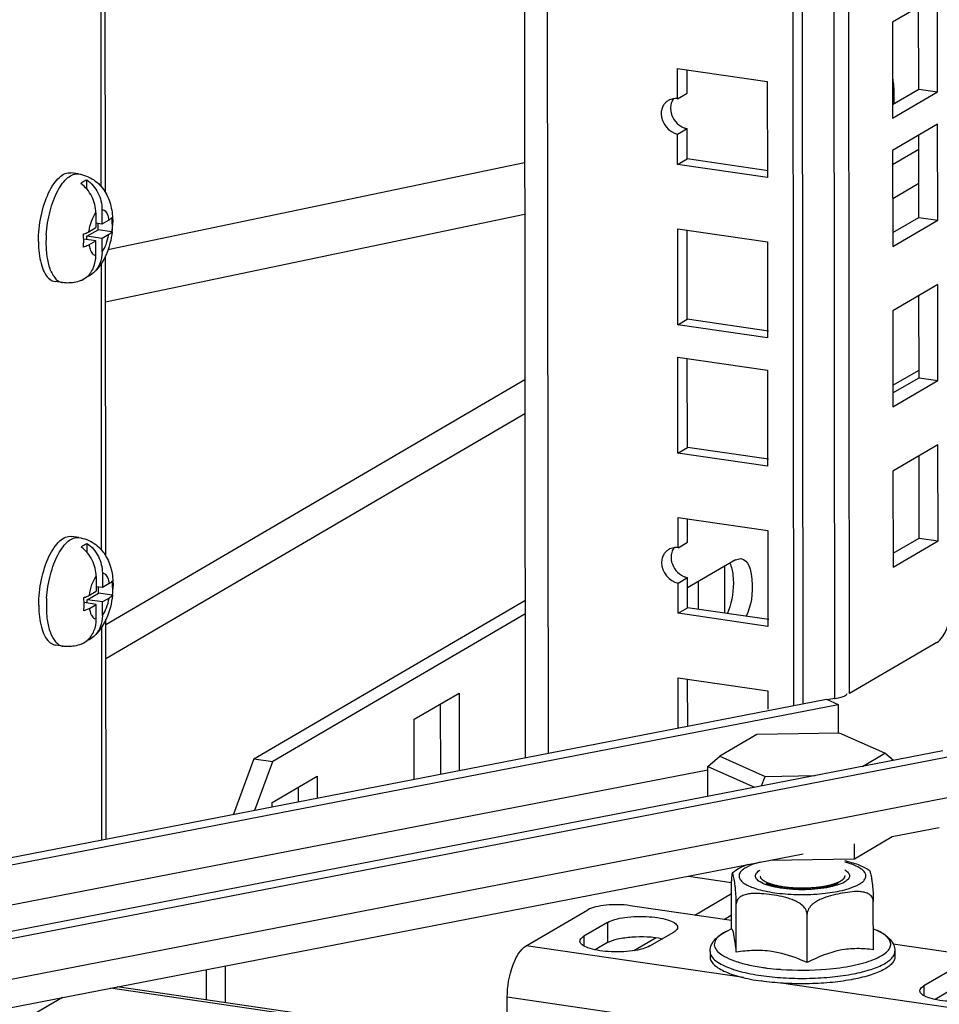
# Model space of a CAD drawing. Units: millimetres. Extents: x 0 to 594, y 0 to 841.
# Drawn here: x 98 to 107, y 154 to 164 of the extents above; entities that cross this region are included whole.
import ezdxf

# ---------------------------------------------------------------- set-up
doc = ezdxf.new("R2010")
doc.units = ezdxf.units.MM
doc.header["$LTSCALE"] = 54.820741
doc.layers.get('0').update_dxf_attribs({"linetype": 'CONTINUOUS'})
for name, color, linetype in [('02___PRT_ALL_AXES', 7, 'CONTINUOUS'), ('ARRONDIS', 7, 'CONTINUOUS'), ('ROUNDS', 7, 'CONTINUOUS')]:
    doc.layers.add(name, color=color, linetype=linetype)

msp = doc.modelspace()

# ---------------------------------------------------------------- linework, layer by layer
at = {"color": 3, "linetype": 'CONTINUOUS'}
for p, q in [((102.76567, 256.45864), (102.86926, 156.75205)), ((105.41275, 157.24557), (105.31005, 256.08717)), ((106.59471, 163.08188), (106.5939, 163.85971)), ((104.31205, 162.99035), (104.31175, 163.2772)), ((104.31175, 163.2772), (105.16086, 163.15323)), ((105.16086, 163.15323), (105.1618, 162.24488)), ((106.34727, 162.93723), (106.59471, 163.08188)), ((104.3127, 162.36885), (104.3124, 162.65569)), ((106.59597, 161.86756), (106.59516, 162.64539)), ((105.1618, 162.24488), (104.3127, 162.36885)), ((106.34853, 161.72291), (106.59597, 161.86756)), ((104.31428, 160.85095), (104.31333, 161.7593)), ((104.31333, 161.7593), (105.16243, 161.63533)), ((105.16243, 161.63533), (105.16338, 160.72698)), ((106.59755, 160.34965), (106.59674, 161.12749)), ((105.16338, 160.72698), (104.31428, 160.85095)), ((104.31554, 159.63663), (104.31459, 160.54498)), ((104.31459, 160.54498), (105.16369, 160.42101)), ((105.16369, 160.42101), (105.16464, 159.51266)), ((106.35011, 160.20501), (106.59755, 160.34965)), ((105.16464, 159.51266), (104.31554, 159.63663)), ((106.59913, 158.83175), (106.59832, 159.60959)), ((104.31647, 158.74023), (104.31617, 159.02708)), ((104.31617, 159.02708), (105.16527, 158.90311)), ((105.16527, 158.90311), (105.16621, 157.99476)), ((106.35169, 158.68711), (106.59913, 158.83175)), ((104.31711, 158.11873), (104.31682, 158.40557)), ((104.51024, 158.15606), (104.50997, 158.42036)), ((105.16621, 157.99476), (104.31711, 158.11873)), ((104.31824, 157.0332), (104.31775, 157.50917)), ((104.31775, 157.50917), (105.16685, 157.38521)), ((101.81878, 157.11519), (102.24484, 157.36426)), ((102.24484, 157.36426), (102.2456, 156.63105)), ((105.16685, 157.38521), (105.16703, 157.20989)), ((87.38161, 153.67684), (105.83232, 157.25682)), ((105.83232, 157.25682), (105.83261, 156.98453)), ((101.81937, 156.54834), (101.81878, 157.11519)), ((106.82312, 156.81767), (88.37241, 153.23769)), ((100.47332, 156.32867), (100.89938, 156.57774)), ((100.89938, 156.57774), (100.8996, 156.36988)), ((100.47336, 156.28718), (100.47332, 156.32867)), ((104.4155, 155.63068), (104.82121, 155.57145)), ((104.7517, 155.22157), (104.82378, 155.26371))]:
    msp.add_line(p, q, dxfattribs=at)
at = {"color": 9, "linetype": 'CONTINUOUS'}
for p, q in [((103.08972, 156.79483), (102.9862, 256.42645)), ((105.80198, 157.31342), (105.69941, 256.03033)), ((105.93958, 157.35887), (105.83708, 256.01023)), ((98.8104, 203.87172), (98.85374, 162.16139)), ((106.59531, 162.50884), (106.34787, 162.36419)), ((106.59564, 162.18709), (106.3482, 162.04244)), ((98.8545, 161.42788), (98.85731, 158.71923)), ((102.86555, 160.32851), (98.90059, 158.0107)), ((102.86588, 160.00676), (98.90092, 157.68895)), ((98.85808, 157.98571), (98.86017, 155.97417)), ((104.59762, 156.63471), (87.38201, 153.29438)), ((88.48289, 152.80644), (106.9336, 156.38642)), ((104.47501, 155.26197), (104.82357, 155.46573)), ((103.89913, 154.92533), (104.10961, 155.04837)), ((104.93475, 154.67061), (102.87925, 154.97071)), ((145.80009, 147.72829), (98.9442, 154.56909)), ((107.3482, 154.31825), (105.29269, 154.61835)), ((107.1692, 153.83092), (102.70025, 154.48337))]:
    msp.add_line(p, q, dxfattribs=at)
at = {"color": 7, "linetype": 'CONTINUOUS'}
for p, q in [((105.50248, 157.26298), (105.39982, 256.07407)), ((98.89634, 162.10161), (98.85286, 203.94815)), ((106.77252, 163.96413), (106.34646, 163.71506)), ((106.77347, 163.05578), (106.77252, 163.96413)), ((106.34646, 163.71506), (106.34741, 162.80671)), ((104.40175, 163.04278), (104.40152, 163.26409)), ((104.31205, 162.99035), (104.40175, 163.04278)), ((106.34741, 162.80671), (106.77347, 163.05578)), ((106.59471, 163.08188), (106.77347, 163.05578)), ((104.3124, 162.65569), (104.4021, 162.70813)), ((104.4024, 162.42128), (104.4021, 162.70813)), ((106.77379, 162.74981), (106.34773, 162.50074)), ((106.77473, 161.84146), (106.77379, 162.74981)), ((106.34773, 162.50074), (106.34867, 161.59239)), ((104.3127, 162.36885), (104.4024, 162.42128)), ((105.17117, 162.30904), (104.4024, 162.42128)), ((102.86341, 162.3836), (98.92022, 161.56117)), ((98.64176, 162.2786), (98.57026, 162.28903)), ((98.72053, 162.13507), (98.72044, 162.22269)), ((98.86372, 161.94291), (98.86386, 161.80409)), ((98.80541, 161.90883), (98.80556, 161.77001)), ((98.92897, 161.84216), (98.86386, 161.80409)), ((102.86392, 161.89337), (98.89741, 161.06608)), ((106.34867, 161.59239), (106.77473, 161.84146)), ((106.59597, 161.86756), (106.77473, 161.84146)), ((98.721, 161.6892), (98.82639, 161.75081)), ((98.74045, 161.73195), (98.80556, 161.77001)), ((98.86386, 161.80409), (98.80551, 161.81261)), ((98.82639, 161.75081), (98.82633, 161.80957)), ((98.95712, 161.73172), (98.82639, 161.75081)), ((104.40397, 160.90338), (104.4031, 161.74619)), ((98.80569, 161.64571), (98.69036, 161.66255)), ((98.72103, 161.65807), (98.721, 161.6892)), ((98.864, 161.66832), (98.721, 161.6892)), ((98.74058, 161.60765), (98.80569, 161.64571)), ((98.80583, 161.5069), (98.80569, 161.64571)), ((98.92728, 161.70531), (98.864, 161.66832)), ((98.86413, 161.54098), (98.864, 161.66832)), ((98.89991, 158.65944), (98.89696, 161.50431)), ((98.67555, 161.27334), (98.66309, 161.26887)), ((98.7214, 161.30295), (98.72139, 161.30538)), ((98.49151, 161.24951), (98.42001, 161.25994)), ((106.77536, 161.23191), (106.3493, 160.98284)), ((106.77631, 160.32356), (106.77536, 161.23191)), ((104.31428, 160.85095), (104.40397, 160.90338)), ((105.17274, 160.79114), (104.40397, 160.90338)), ((106.3493, 160.98284), (106.35025, 160.07449)), ((104.40523, 159.68906), (104.40436, 160.53187)), ((106.59755, 160.34965), (106.77631, 160.32356)), ((106.35025, 160.07449), (106.77631, 160.32356)), ((104.31554, 159.63663), (104.40523, 159.68906)), ((105.17401, 159.57682), (104.40523, 159.68906)), ((106.77694, 159.71401), (106.35088, 159.46494)), ((106.77788, 158.80566), (106.77694, 159.71401)), ((106.35088, 159.46494), (106.35182, 158.55659)), ((104.40617, 158.79266), (104.40594, 159.01397)), ((98.64533, 158.83643), (98.57383, 158.84687)), ((98.72411, 158.6929), (98.72402, 158.78053)), ((104.31647, 158.74023), (104.40617, 158.79266)), ((106.35182, 158.55659), (106.77788, 158.80566)), ((106.59913, 158.83175), (106.77788, 158.80566)), ((104.86118, 158.62567), (104.40662, 158.35995)), ((104.7574, 158.56501), (104.75787, 158.11991)), ((104.86118, 158.62567), (104.91207, 158.63723)), ((98.86729, 158.50074), (98.86744, 158.36193)), ((98.80899, 158.46666), (98.80913, 158.32784)), ((98.93255, 158.39999), (98.86744, 158.36193)), ((104.31682, 158.40557), (104.40651, 158.45801)), ((104.40681, 158.17116), (104.40651, 158.45801)), ((98.72457, 158.24703), (98.82997, 158.30864)), ((98.74402, 158.28978), (98.80913, 158.32784)), ((98.86744, 158.36193), (98.80909, 158.37045)), ((98.82997, 158.30864), (98.8299, 158.36741)), ((98.9607, 158.28956), (98.82997, 158.30864)), ((98.80926, 158.20354), (98.69394, 158.22038)), ((98.7246, 158.2159), (98.72457, 158.24703)), ((98.86758, 158.22615), (98.72457, 158.24703)), ((98.74415, 158.16548), (98.80926, 158.20354)), ((98.80941, 158.06473), (98.80926, 158.20354)), ((98.93085, 158.26314), (98.86758, 158.22615)), ((98.86771, 158.09881), (98.86758, 158.22615)), ((104.31711, 158.11873), (104.40681, 158.17116)), ((105.17558, 158.05892), (104.40681, 158.17116)), ((98.9027, 155.98242), (98.90054, 158.06214)), ((98.49509, 157.80734), (98.42359, 157.81778)), ((98.67912, 157.83117), (98.66667, 157.8267)), ((98.72497, 157.86078), (98.72497, 157.86322)), ((106.76767, 157.84294), (105.93958, 157.35887)), ((104.40798, 157.05061), (104.40751, 157.49607)), ((87.27152, 153.72564), (105.72224, 157.30562)), ((102.06622, 157.25984), (102.0669, 156.59637)), ((105.72224, 157.30562), (105.83232, 157.25682)), ((105.80198, 157.31342), (105.72366, 157.29825)), ((105.84345, 156.98454), (105.06326, 156.97041)), ((106.27314, 156.79377), (105.84345, 156.98454)), ((105.06326, 156.97041), (104.71275, 156.76551)), ((106.0611, 156.66982), (106.27314, 156.79377)), ((106.35556, 156.72695), (106.27314, 156.79377)), ((106.9332, 156.76888), (88.48249, 153.1889)), ((104.59758, 156.66781), (104.71275, 156.76551)), ((104.71275, 156.76551), (105.14244, 156.57475)), ((104.59758, 156.66781), (105.03952, 156.4716)), ((104.59787, 156.38591), (104.59758, 156.66781)), ((105.10534, 156.48437), (105.14244, 156.57475)), ((105.14244, 156.57475), (105.61523, 156.58331)), ((100.72076, 156.47332), (100.7209, 156.33521)), ((106.34492, 156.00504), (106.78962, 156.09133)), ((105.98691, 155.79576), (106.34492, 156.00504)), ((105.98691, 155.79576), (105.98677, 155.93555)), ((88.42816, 152.52867), (105.50065, 155.84123)), ((105.19213, 155.78137), (105.98691, 155.79576)), ((104.88182, 155.69669), (104.82961, 155.6601)), ((104.82392, 155.12958), (104.82345, 155.58677)), ((104.86783, 154.9102), (104.86735, 155.36739)), ((106.1656, 154.9337), (106.16513, 155.39089)), ((105.53867, 154.81226), (105.53819, 155.26945)), ((104.82392, 155.1314), (104.78685, 155.11401)), ((106.16539, 155.1328), (106.2025, 155.11548)), ((104.61988, 154.91787), (104.61993, 154.86642)), ((106.36988, 154.91969), (106.36993, 154.86824)), ((145.80007, 147.75012), (99.00841, 154.58155))]:
    msp.add_line(p, q, dxfattribs=at)
at = {"color": 2, "linetype": 'CONTINUOUS'}
for p, q in [((99.85451, 154.45802), (99.85421, 154.74566)), ((100.03327, 154.43192), (100.0329, 154.78033))]:
    msp.add_line(p, q, dxfattribs=at)
at = {"color": 3, "linetype": 'CONTINUOUS'}
for centre in [(104.2947, 162.85134), (104.29912, 158.60122)]:
    msp.add_arc(centre, 0.14045, 99.778837, 119.968608, dxfattribs=at)
at = {"color": 7, "linetype": 'CONTINUOUS'}
for centre, radius, start, end in [((104.44744, 162.90328), 0.20208, 232.508006, 239.333274), ((97.90711, 161.80472), 1.0525, 0.013736, 3.413398), ((98.17994, 161.82187), 0.78537, 353.381968, 0.012553), ((97.65428, 161.64816), 1.03622, 0.795351, 3.425938), ((97.66513, 161.6455), 1.02539, 356.661356, 0.121313), ((97.5829, 161.64653), 1.10762, 0.058851, 0.828321), ((98.57771, 161.4703), 0.21878, 292.969937, 296.408197), ((98.57701, 161.47133), 0.22001, 296.452871, 310.647523), ((98.57592, 161.47254), 0.22164, 310.658233, 311.187915), ((104.45185, 158.65316), 0.20208, 232.508006, 239.333274), ((97.91068, 158.36255), 1.0525, 0.013736, 3.413398), ((98.18351, 158.3797), 0.78537, 353.381968, 0.012553), ((97.65786, 158.20599), 1.03622, 0.795351, 3.425938), ((97.66871, 158.20333), 1.02539, 356.661356, 0.121313), ((97.58648, 158.20436), 1.10762, 0.058851, 0.828321), ((98.58129, 158.02814), 0.21878, 292.969937, 296.408197), ((98.58059, 158.02916), 0.22001, 296.452871, 310.647523), ((98.5795, 158.03037), 0.22164, 310.658233, 311.187915)]:
    msp.add_arc(centre, radius, start, end, dxfattribs=at)
at = {"color": 9, "linetype": 'CONTINUOUS'}
for centre, radius, start, end in [((99.44111, 161.62842), 1.10768, 176.832663, 180.036326), ((99.48947, 161.62619), 1.1561, 176.173306, 176.854656), ((99.44468, 158.18626), 1.10768, 176.832663, 180.036326), ((99.49305, 158.18402), 1.1561, 176.173306, 176.854656), ((105.78771, 155.75239), 0.20642, 300.305469, 301.18338)]:
    msp.add_arc(centre, radius, start, end, dxfattribs=at)
at = {"color": 3, "linetype": 'CONTINUOUS'}
for points, knots in [([(104.22454, 162.97301), (104.21543, 162.96776), (104.19827, 162.95512), (104.18454, 162.93876), (104.1788, 162.92986)], [0, 0, 0, 0, 0.4981104, 1, 1, 1, 1]), ([(104.31205, 162.99035), (104.30523, 162.99134), (104.29141, 162.99221), (104.27763, 162.99091), (104.27085, 162.98975)], [0, 0, 0, 0, 0.5003227, 1, 1, 1, 1]), ([(104.1788, 162.92986), (104.17104, 162.91783), (104.15942, 162.89032), (104.15592, 162.86085), (104.15594, 162.84584)], [0, 0, 0, 0, 0.4881608, 1, 1, 1, 1]), ([(104.18321, 158.67974), (104.17546, 158.66771), (104.16383, 158.64019), (104.16034, 158.61073), (104.16035, 158.59572)], [0, 0, 0, 0, 0.4881608, 1, 1, 1, 1]), ([(104.22896, 158.72289), (104.21985, 158.71764), (104.20269, 158.705), (104.18896, 158.68864), (104.18321, 158.67974)], [0, 0, 0, 0, 0.4981104, 1, 1, 1, 1]), ([(104.31647, 158.74023), (104.30965, 158.74122), (104.29583, 158.74209), (104.28205, 158.74079), (104.27526, 158.73963)], [0, 0, 0, 0, 0.5003227, 1, 1, 1, 1]), ([(104.80571, 158.1802), (104.80208, 158.16833), (104.79435, 158.14527), (104.7853, 158.1227), (104.78052, 158.11181)], [0, 0, 0, 0, 0.510867, 1, 1, 1, 1]), ([(102.70025, 154.48337), (102.70014, 154.58526), (102.72466, 154.73297), (102.79954, 154.89444), (102.85119, 154.9543), (102.87925, 154.97071)], [0, 0, 0, 0, 0.5726936, 0.8173391, 1, 1, 1, 1])]:
    msp.add_open_spline(points, degree=3, knots=knots, dxfattribs=at)
at = {"color": 7, "linetype": 'CONTINUOUS'}
for points, knots in [([(104.27088, 162.98587), (104.26234, 162.97355), (104.24945, 162.94494), (104.24562, 162.91402), (104.24564, 162.89827)], [0, 0, 0, 0, 0.4876074, 1, 1, 1, 1]), ([(104.34437, 162.72946), (104.35348, 162.72407), (104.37211, 162.71499), (104.39218, 162.70958), (104.4021, 162.70813)], [0, 0, 0, 0, 0.5135987, 1, 1, 1, 1]), ([(98.35847, 162.09837), (98.37245, 162.12804), (98.40162, 162.18105), (98.4541, 162.24503), (98.51034, 162.28497), (98.5522, 162.29167), (98.57026, 162.28903)], [0, 0, 0, 0, 0.3265654, 0.5994187, 0.8183425, 1, 1, 1, 1]), ([(98.64176, 162.2786), (98.69253, 162.27118), (98.79136, 162.23252), (98.89821, 162.11867), (98.95502, 161.97503), (98.96525, 161.87331), (98.9653, 161.82204)], [0, 0, 0, 0, 0.2526085, 0.5017882, 0.747553, 1, 1, 1, 1]), ([(98.66214, 162.18861), (98.66681, 162.19269), (98.68439, 162.20685), (98.70472, 162.21804), (98.72044, 162.22269)], [0, 0, 0, 0, 0.2745591, 1, 1, 1, 1]), ([(98.72044, 162.22269), (98.76443, 162.19123), (98.83702, 162.10544), (98.86366, 161.99654), (98.86372, 161.94291)], [0, 0, 0, 0, 0.5021085, 1, 1, 1, 1]), ([(98.80541, 161.90883), (98.80536, 161.96246), (98.77871, 162.07136), (98.70613, 162.15715), (98.66214, 162.18861)], [0, 0, 0, 0, 0.4978922, 1, 1, 1, 1]), ([(98.26192, 161.63816), (98.26184, 161.71917), (98.27905, 161.87692), (98.32582, 162.02908), (98.35847, 162.09837)], [0, 0, 0, 0, 0.5139878, 1, 1, 1, 1]), ([(98.92897, 161.84216), (98.93221, 161.84405), (98.94299, 161.85089), (98.95302, 161.85966), (98.95774, 161.86739)], [0, 0, 0, 0, 0.2929512, 1, 1, 1, 1]), ([(98.68865, 161.71008), (98.69367, 161.71165), (98.71144, 161.71763), (98.72879, 161.72513), (98.74045, 161.73195)], [0, 0, 0, 0, 0.2801355, 1, 1, 1, 1]), ([(98.96007, 161.73135), (98.95577, 161.69402), (98.92988, 161.5531), (98.8619, 161.4139), (98.78315, 161.34247)], [0, 0, 0, 0, 0.2611678, 1, 1, 1, 1]), ([(98.95712, 161.73172), (98.9557, 161.7293), (98.9477, 161.71849), (98.9364, 161.71064), (98.92728, 161.70531)], [0, 0, 0, 0, 0.2098382, 1, 1, 1, 1]), ([(98.26192, 161.63816), (98.26193, 161.62646), (98.26273, 161.5815), (98.26654, 161.53657), (98.2715, 161.50367)], [0, 0, 0, 0, 0.2601852, 1, 1, 1, 1]), ([(98.74058, 161.60765), (98.73701, 161.60557), (98.72044, 161.59674), (98.70275, 161.59016), (98.68878, 161.58578)], [0, 0, 0, 0, 0.2200064, 1, 1, 1, 1]), ([(98.2715, 161.50367), (98.2764, 161.47119), (98.28919, 161.41195), (98.32119, 161.33548), (98.36369, 161.28102), (98.40194, 161.26258), (98.42001, 161.25995)], [0, 0, 0, 0, 0.3266142, 0.5995052, 0.8184126, 1, 1, 1, 1]), ([(98.72188, 161.30574), (98.74902, 161.32949), (98.79309, 161.39318), (98.80587, 161.4686), (98.80583, 161.5069)], [0, 0, 0, 0, 0.4849541, 1, 1, 1, 1]), ([(98.86413, 161.54098), (98.86417, 161.50337), (98.85184, 161.42931), (98.80941, 161.3663), (98.78316, 161.34248)], [0, 0, 0, 0, 0.5148418, 1, 1, 1, 1]), ([(98.66327, 161.26844), (98.6227, 161.25312), (98.56379, 161.24267), (98.50595, 161.2474), (98.49151, 161.24951)], [0, 0, 0, 0, 0.7482398, 1, 1, 1, 1]), ([(98.7214, 161.30295), (98.7177, 161.29972), (98.7036, 161.28818), (98.68783, 161.2785), (98.67555, 161.27334)], [0, 0, 0, 0, 0.2692368, 1, 1, 1, 1]), ([(98.36205, 158.65621), (98.37602, 158.68588), (98.4052, 158.73888), (98.45768, 158.80286), (98.51392, 158.8428), (98.55578, 158.8495), (98.57383, 158.84687)], [0, 0, 0, 0, 0.3265654, 0.5994187, 0.8183425, 1, 1, 1, 1]), ([(98.64533, 158.83643), (98.6961, 158.82902), (98.79494, 158.79035), (98.90179, 158.6765), (98.95859, 158.53286), (98.96883, 158.43115), (98.96888, 158.37987)], [0, 0, 0, 0, 0.2526085, 0.5017882, 0.747553, 1, 1, 1, 1]), ([(98.66571, 158.74644), (98.67039, 158.75053), (98.68797, 158.76469), (98.7083, 158.77587), (98.72402, 158.78053)], [0, 0, 0, 0, 0.2745591, 1, 1, 1, 1]), ([(98.72402, 158.78053), (98.76801, 158.74907), (98.84059, 158.66327), (98.86724, 158.55437), (98.86729, 158.50074)], [0, 0, 0, 0, 0.5021085, 1, 1, 1, 1]), ([(98.2655, 158.19599), (98.26541, 158.277), (98.28262, 158.43475), (98.3294, 158.58691), (98.36205, 158.65621)], [0, 0, 0, 0, 0.5139878, 1, 1, 1, 1]), ([(98.80899, 158.46666), (98.80893, 158.52029), (98.78229, 158.62919), (98.70971, 158.71498), (98.66571, 158.74644)], [0, 0, 0, 0, 0.4978922, 1, 1, 1, 1]), ([(104.2753, 158.73575), (104.26676, 158.72343), (104.25386, 158.69482), (104.25004, 158.6639), (104.25005, 158.64815)], [0, 0, 0, 0, 0.4876074, 1, 1, 1, 1]), ([(104.91208, 158.63729), (104.98627, 158.62669), (105.04277, 158.36492), (105.00709, 158.19463), (104.95928, 158.08572)], [0, 0, 0, 0, 0.386536, 1, 1, 1, 1]), ([(104.34878, 158.47934), (104.35789, 158.47395), (104.37652, 158.46487), (104.39659, 158.45946), (104.40651, 158.45801)], [0, 0, 0, 0, 0.5135987, 1, 1, 1, 1]), ([(98.93255, 158.39999), (98.93579, 158.40188), (98.94656, 158.40872), (98.95659, 158.41749), (98.96132, 158.42522)], [0, 0, 0, 0, 0.2929512, 1, 1, 1, 1]), ([(98.69223, 158.26791), (98.69724, 158.26949), (98.71501, 158.27547), (98.73236, 158.28297), (98.74402, 158.28978)], [0, 0, 0, 0, 0.2801355, 1, 1, 1, 1]), ([(98.96365, 158.28919), (98.95934, 158.25185), (98.93346, 158.11093), (98.86548, 157.97173), (98.78673, 157.90031)], [0, 0, 0, 0, 0.2611678, 1, 1, 1, 1]), ([(98.9607, 158.28956), (98.95928, 158.28714), (98.95127, 158.27633), (98.93997, 158.26847), (98.93085, 158.26314)], [0, 0, 0, 0, 0.2098382, 1, 1, 1, 1]), ([(98.2655, 158.19599), (98.26551, 158.18429), (98.26631, 158.13934), (98.27012, 158.0944), (98.27508, 158.06151)], [0, 0, 0, 0, 0.2601852, 1, 1, 1, 1]), ([(106.76767, 157.84294), (106.78871, 157.85524), (106.87726, 157.95962), (106.90202, 158.10034), (106.90191, 158.20844)], [0, 0, 0, 0, 0.1839727, 1, 1, 1, 1]), ([(98.74415, 158.16548), (98.74059, 158.1634), (98.72401, 158.15457), (98.70632, 158.14799), (98.69236, 158.14361)], [0, 0, 0, 0, 0.2200064, 1, 1, 1, 1]), ([(98.86771, 158.09881), (98.86775, 158.0612), (98.85542, 157.98715), (98.81299, 157.92413), (98.78674, 157.90031)], [0, 0, 0, 0, 0.5148418, 1, 1, 1, 1]), ([(98.27508, 158.06151), (98.27998, 158.02902), (98.29277, 157.96978), (98.32477, 157.89331), (98.36727, 157.83885), (98.40551, 157.82042), (98.42359, 157.81778)], [0, 0, 0, 0, 0.3266142, 0.5995052, 0.8184126, 1, 1, 1, 1]), ([(98.72545, 157.86357), (98.75259, 157.88732), (98.79666, 157.95101), (98.80945, 158.02643), (98.80941, 158.06473)], [0, 0, 0, 0, 0.4849541, 1, 1, 1, 1]), ([(98.66684, 157.82627), (98.62628, 157.81095), (98.56736, 157.8005), (98.50953, 157.80523), (98.49509, 157.80734)], [0, 0, 0, 0, 0.7482398, 1, 1, 1, 1]), ([(98.72497, 157.86078), (98.72127, 157.85756), (98.70717, 157.84601), (98.69141, 157.83633), (98.67912, 157.83117)], [0, 0, 0, 0, 0.2692368, 1, 1, 1, 1]), ([(105.85852, 157.32552), (105.87271, 157.32912), (105.89319, 157.33357), (105.91675, 157.35043), (105.91641, 157.35876)], [0, 0, 0, 0, 0.6372177, 1, 1, 1, 1]), ([(105.80198, 157.31342), (105.8116, 157.31529), (105.83051, 157.31899), (105.84933, 157.32319), (105.85852, 157.32552)], [0, 0, 0, 0, 0.5080832, 1, 1, 1, 1]), ([(106.12914, 155.68369), (106.09643, 155.70574), (106.0195, 155.74208), (105.93826, 155.7648), (105.89462, 155.77464)], [0, 0, 0, 0, 0.4685813, 1, 1, 1, 1]), ([(104.97763, 155.74053), (104.96902, 155.73742), (104.93619, 155.72488), (104.90425, 155.70981), (104.88182, 155.69669)], [0, 0, 0, 0, 0.2605615, 1, 1, 1, 1]), ([(106.12915, 155.68368), (106.13031, 155.6829), (106.13203, 155.67939), (106.13542, 155.67014), (106.13933, 155.65385), (106.14416, 155.63092), (106.14916, 155.60321), (106.15428, 155.56926), (106.16224, 155.49806), (106.16508, 155.43737), (106.16513, 155.39089)], [0, 0, 0, 0, 0.014111, 0.0371026, 0.1015875, 0.1819057, 0.2750392, 0.386248, 0.5295392, 1, 1, 1, 1]), ([(104.82961, 155.6601), (104.82829, 155.65898), (104.82678, 155.65286), (104.82488, 155.64017), (104.82371, 155.61696), (104.82344, 155.59819), (104.82345, 155.58677)], [0, 0, 0, 0, 0.0702813, 0.234861, 0.5371773, 1, 1, 1, 1]), ([(104.86735, 155.36739), (104.8673, 155.41539), (104.86434, 155.47778), (104.85584, 155.5508), (104.8505, 155.58513), (104.84518, 155.61324), (104.84109, 155.63293), (104.8372, 155.64713), (104.83546, 155.65349), (104.83145, 155.66166), (104.82961, 155.6601)], [0, 0, 0, 0, 0.4842545, 0.6288615, 0.7411261, 0.8353369, 0.9155184, 0.9488918, 0.9756909, 1, 1, 1, 1]), ([(105.15122, 155.56612), (105.15371, 155.56404), (105.16364, 155.55856), (105.18435, 155.54923), (105.21647, 155.53885), (105.27432, 155.52462), (105.35983, 155.51211), (105.47069, 155.50579), (105.5839, 155.50863), (105.68811, 155.51997), (105.77007, 155.53786), (105.81571, 155.55385), (105.83143, 155.56304)], [0, 0, 0, 0, 0.0139938, 0.0485137, 0.0981561, 0.1592443, 0.3054951, 0.4701357, 0.6378854, 0.7936415, 0.9213929, 1, 1, 1, 1]), ([(105.53819, 155.26945), (105.53817, 155.2871), (105.52518, 155.32258), (105.48775, 155.36091), (105.44328, 155.38908), (105.39619, 155.40953), (105.34814, 155.42486), (105.28384, 155.44059), (105.20309, 155.45466), (105.12216, 155.46425), (105.05765, 155.46733), (105.00983, 155.4661), (104.96293, 155.45951), (104.91837, 155.44458), (104.87908, 155.41597), (104.86734, 155.38357), (104.86735, 155.36739)], [0, 0, 0, 0, 0.067002, 0.134772, 0.2008936, 0.2655261, 0.3291227, 0.3920315, 0.5165795, 0.6399097, 0.7010013, 0.7614996, 0.8212078, 0.8800388, 0.9385964, 1, 1, 1, 1]), ([(106.16513, 155.39089), (106.16511, 155.40679), (106.15472, 155.43823), (106.11756, 155.46623), (106.07559, 155.47966), (106.01665, 155.48627), (105.94126, 155.48115), (105.85095, 155.46639), (105.75999, 155.44597), (105.68457, 155.4215), (105.62644, 155.39226), (105.58482, 155.3624), (105.55003, 155.32258), (105.53817, 155.28718), (105.53819, 155.26945)], [0, 0, 0, 0, 0.0632699, 0.1212396, 0.1787102, 0.2370359, 0.356231, 0.477802, 0.6010332, 0.7269351, 0.791947, 0.859254, 0.9294676, 1, 1, 1, 1]), ([(104.86783, 154.9102), (104.86456, 154.94184), (104.85848, 154.99714), (104.84831, 155.06576), (104.8393, 155.10666), (104.83077, 155.12466), (104.82607, 155.12898), (104.82392, 155.12958)], [0, 0, 0, 0, 0.4213142, 0.7360073, 0.9212851, 0.9704752, 1, 1, 1, 1]), ([(105.20319, 154.91674), (105.14719, 154.92491), (105.03453, 154.93108), (104.92266, 154.91913), (104.86783, 154.9102)], [0, 0, 0, 0, 0.5046591, 1, 1, 1, 1]), ([(106.1656, 154.9337), (106.11427, 154.94072), (106.00926, 154.94874), (105.79268, 154.92785), (105.63735, 154.864), (105.53867, 154.81226)], [0, 0, 0, 0, 0.2395286, 0.4848912, 1, 1, 1, 1]), ([(104.61993, 154.86642), (104.61995, 154.85433), (104.62686, 154.82787), (104.65422, 154.79265), (104.69652, 154.75979), (104.75333, 154.72913), (104.82386, 154.701), (104.94062, 154.66578), (105.03573, 154.64767), (105.10251, 154.63793)], [0, 0, 0, 0, 0.0645871, 0.1404944, 0.2344206, 0.3489624, 0.4843466, 0.6394407, 1, 1, 1, 1]), ([(106.36993, 154.86824), (106.36994, 154.85714), (106.36428, 154.8331), (106.34124, 154.80039), (106.30525, 154.7696), (106.23494, 154.72768), (106.11669, 154.68401), (105.94635, 154.64514), (105.74748, 154.61945), (105.53268, 154.60868), (105.3155, 154.61363), (105.17199, 154.62778), (105.10251, 154.63793)], [0, 0, 0, 0, 0.0246693, 0.0530827, 0.0876082, 0.1292958, 0.2345254, 0.3660768, 0.5173407, 0.679774, 0.8438733, 1, 1, 1, 1]), ([(105.53867, 154.81226), (105.5115, 154.82461), (105.40369, 154.87071), (105.28975, 154.9041), (105.20319, 154.91674)], [0, 0, 0, 0, 0.2543381, 1, 1, 1, 1])]:
    msp.add_open_spline(points, degree=3, knots=knots, dxfattribs=at)
for points in [[(104.24564, 162.89827), (104.2457, 162.84021), (104.27835, 162.77825), (104.32444, 162.74294)], [(98.95961, 161.80497), (98.95964, 161.78054), (98.95889, 161.75609), (98.95712, 161.73172)], [(98.78316, 161.34248), (98.76506, 161.32605), (98.7439, 161.31249), (98.7214, 161.30295)], [(104.25005, 158.64815), (104.25011, 158.59009), (104.28277, 158.52813), (104.32886, 158.49282)], [(98.96319, 158.36281), (98.96321, 158.33837), (98.96247, 158.31392), (98.9607, 158.28956)], [(98.78674, 157.90031), (98.76864, 157.88389), (98.74748, 157.87032), (98.72497, 157.86078)]]:
    msp.add_open_spline(points, degree=3, dxfattribs=at)
at = {"color": 3, "linetype": 'CONTINUOUS'}
for points in [[(104.15594, 162.84584), (104.15602, 162.76376), (104.23118, 162.66755), (104.3124, 162.65569)], [(104.16035, 158.59572), (104.16044, 158.51364), (104.2356, 158.41743), (104.31682, 158.40557)], [(104.8067, 158.59448), (104.82304, 158.55904), (104.83125, 158.51982), (104.83572, 158.48104)], [(104.83572, 158.48104), (104.84728, 158.38093), (104.83518, 158.27657), (104.80571, 158.1802)]]:
    msp.add_open_spline(points, degree=3, dxfattribs=at)
at = {"color": 9, "linetype": 'CONTINUOUS'}
for points, knots in [([(98.33595, 161.70335), (98.34097, 161.77842), (98.35878, 161.88896), (98.40199, 162.02639), (98.44142, 162.11572), (98.48653, 162.18896), (98.53561, 162.24305), (98.58758, 162.27605), (98.62526, 162.281), (98.64176, 162.2786)], [0, 0, 0, 0, 0.3228554, 0.4765935, 0.6173888, 0.7407598, 0.8441798, 0.9284554, 1, 1, 1, 1]), ([(98.86372, 161.94291), (98.87145, 161.94233), (98.89342, 161.93338), (98.91737, 161.89571), (98.92581, 161.86196), (98.92897, 161.84216)], [0, 0, 0, 0, 0.1826874, 0.5278215, 1, 1, 1, 1]), ([(98.74045, 161.73195), (98.745, 161.76626), (98.75947, 161.82818), (98.78744, 161.88645), (98.80541, 161.90883)], [0, 0, 0, 0, 0.5466089, 1, 1, 1, 1]), ([(98.86413, 161.54098), (98.88092, 161.56187), (98.90766, 161.61584), (98.92223, 161.67339), (98.92728, 161.70531)], [0, 0, 0, 0, 0.4532681, 1, 1, 1, 1]), ([(98.33342, 161.62772), (98.33348, 161.57916), (98.33957, 161.48958), (98.36548, 161.38519), (98.39794, 161.31984), (98.42508, 161.28406), (98.45625, 161.25941), (98.47996, 161.25119), (98.49151, 161.24951)], [0, 0, 0, 0, 0.3332819, 0.6140913, 0.7309109, 0.831977, 0.919876, 1, 1, 1, 1]), ([(98.74058, 161.60765), (98.74278, 161.59385), (98.74787, 161.57136), (98.75966, 161.5431), (98.77259, 161.52392), (98.78802, 161.51101), (98.80008, 161.50733), (98.80583, 161.5069)], [0, 0, 0, 0, 0.3276068, 0.537076, 0.7145825, 0.8648397, 1, 1, 1, 1]), ([(98.33953, 158.26118), (98.34455, 158.33625), (98.36235, 158.44679), (98.40557, 158.58422), (98.445, 158.67355), (98.49011, 158.7468), (98.53919, 158.80088), (98.59116, 158.83388), (98.62884, 158.83884), (98.64533, 158.83643)], [0, 0, 0, 0, 0.3228554, 0.4765935, 0.6173888, 0.7407598, 0.8441798, 0.9284554, 1, 1, 1, 1]), ([(98.86729, 158.50074), (98.87503, 158.50016), (98.89699, 158.49121), (98.92095, 158.45354), (98.92939, 158.41979), (98.93255, 158.39999)], [0, 0, 0, 0, 0.1826874, 0.5278215, 1, 1, 1, 1]), ([(98.74402, 158.28978), (98.74858, 158.32409), (98.76305, 158.38602), (98.79101, 158.44428), (98.80899, 158.46666)], [0, 0, 0, 0, 0.5466089, 1, 1, 1, 1]), ([(98.86771, 158.09881), (98.88449, 158.1197), (98.91124, 158.17367), (98.92581, 158.23122), (98.93085, 158.26314)], [0, 0, 0, 0, 0.4532681, 1, 1, 1, 1]), ([(98.337, 158.18555), (98.33705, 158.13699), (98.34315, 158.04741), (98.36906, 157.94302), (98.40152, 157.87767), (98.42866, 157.8419), (98.45983, 157.81724), (98.48354, 157.80902), (98.49509, 157.80734)], [0, 0, 0, 0, 0.3332819, 0.6140913, 0.7309109, 0.831977, 0.919876, 1, 1, 1, 1]), ([(98.74415, 158.16548), (98.74636, 158.15168), (98.75145, 158.1292), (98.76324, 158.10093), (98.77617, 158.08175), (98.7916, 158.06885), (98.80366, 158.06516), (98.80941, 158.06473)], [0, 0, 0, 0, 0.3276068, 0.537076, 0.7145825, 0.8648397, 1, 1, 1, 1]), ([(104.95737, 155.71062), (104.94434, 155.703), (104.9221, 155.68768), (104.89792, 155.65919), (104.89067, 155.62671), (104.90367, 155.59526), (104.93198, 155.56776), (104.9739, 155.54238), (105.02903, 155.51936), (105.07066, 155.50683), (105.09338, 155.50089)], [0, 0, 0, 0, 0.1269185, 0.2256757, 0.3074328, 0.3924202, 0.4987835, 0.6348836, 0.8024906, 1, 1, 1, 1]), ([(105.09242, 155.7626), (105.07906, 155.75907), (105.03271, 155.74565), (104.98714, 155.72802), (104.95737, 155.71062)], [0, 0, 0, 0, 0.2861163, 1, 1, 1, 1]), ([(105.09349, 155.57516), (105.08119, 155.5826), (105.06057, 155.59706), (105.04431, 155.63192), (105.0607, 155.66675), (105.08135, 155.68124), (105.09368, 155.6887)], [0, 0, 0, 0, 0.2898807, 0.4994641, 0.7093878, 1, 1, 1, 1]), ([(105.89478, 155.68935), (105.90709, 155.68191), (105.92771, 155.66745), (105.94396, 155.63259), (105.92757, 155.59775), (105.90693, 155.58327), (105.89459, 155.5758)], [0, 0, 0, 0, 0.2898807, 0.4994641, 0.7093878, 1, 1, 1, 1]), ([(106.03091, 155.55389), (106.04394, 155.5615), (106.06617, 155.57682), (106.09036, 155.60531), (106.0976, 155.6378), (106.08461, 155.66925), (106.0563, 155.69674), (106.01438, 155.72213), (105.95925, 155.74515), (105.91762, 155.75768), (105.8949, 155.76362)], [0, 0, 0, 0, 0.1269185, 0.2256757, 0.3074328, 0.3924202, 0.4987835, 0.6348836, 0.8024906, 1, 1, 1, 1]), ([(105.09338, 155.50089), (105.15443, 155.48492), (105.28798, 155.46306), (105.49447, 155.4527), (105.70092, 155.46352), (105.8344, 155.48568), (105.89539, 155.50178)], [0, 0, 0, 0, 0.2341202, 0.5000433, 0.7659437, 1, 1, 1, 1]), ([(105.89187, 155.57418), (105.86995, 155.56137), (105.81527, 155.54012), (105.6817, 155.50953), (105.49116, 155.49643), (105.30098, 155.50989), (105.16864, 155.54083), (105.11485, 155.56224), (105.09349, 155.57516)], [0, 0, 0, 0, 0.0931614, 0.2130706, 0.5020449, 0.7898671, 0.9084536, 1, 1, 1, 1]), ([(105.89539, 155.50178), (105.90881, 155.50532), (105.95531, 155.51876), (106.00104, 155.53643), (106.03091, 155.55389)], [0, 0, 0, 0, 0.2861852, 1, 1, 1, 1])]:
    msp.add_open_spline(points, degree=3, knots=knots, dxfattribs=at)
at = {"color": 2, "linetype": 'CONTINUOUS'}
for points, knots in [([(105.85165, 155.58006), (105.84872, 155.5787), (105.84284, 155.57599), (105.83403, 155.57192), (105.82669, 155.56853), (105.82082, 155.56582), (105.81641, 155.56379), (105.81274, 155.5621), (105.81017, 155.56091), (105.80889, 155.56032), (105.80815, 155.55998), (105.80712, 155.5597), (105.80594, 155.55932), (105.80399, 155.55874), (105.8006, 155.55771), (105.79575, 155.55624), (105.78993, 155.55448), (105.78218, 155.55214), (105.77248, 155.5492), (105.76279, 155.54627), (105.756, 155.54421), (105.75261, 155.54318), (105.75066, 155.5426), (105.74827, 155.54217), (105.74543, 155.54159), (105.7408, 155.54067), (105.73504, 155.53952), (105.72812, 155.53815), (105.71889, 155.53631), (105.70736, 155.53402), (105.69582, 155.53173), (105.68834, 155.53023), (105.68486, 155.52955), (105.68261, 155.52906), (105.67928, 155.52874), (105.67545, 155.52825), (105.67028, 155.52763), (105.66127, 155.52654), (105.64838, 155.52499), (105.63293, 155.52312), (105.62133, 155.52172), (105.6136, 155.52079), (105.60974, 155.52032), (105.60586, 155.51986), (105.60031, 155.51963), (105.5935, 155.51922), (105.58254, 155.51863), (105.56886, 155.51787), (105.55243, 155.51698), (105.54011, 155.51628), (105.53189, 155.51585), (105.52643, 155.51549), (105.51947, 155.51556), (105.51112, 155.5156), (105.49999, 155.51567), (105.48607, 155.51575), (105.47216, 155.51583), (105.46103, 155.5159), (105.45406, 155.51593), (105.44851, 155.51599), (105.4443, 155.51594), (105.44024, 155.51624), (105.43482, 155.5166), (105.42804, 155.51706), (105.4172, 155.51779), (105.40364, 155.5187), (105.39009, 155.51961), (105.37925, 155.52035), (105.37246, 155.5208), (105.36705, 155.52117), (105.36296, 155.52143), (105.35925, 155.52201), (105.35418, 155.52267), (105.34788, 155.52353), (105.33778, 155.52489), (105.32516, 155.5266), (105.31253, 155.52831), (105.30245, 155.52968), (105.29611, 155.53052), (105.29174, 155.53114), (105.28913, 155.53144), (105.28696, 155.53196), (105.28414, 155.53255), (105.27969, 155.53353), (105.27411, 155.53474), (105.26519, 155.53668), (105.25404, 155.53911), (105.24288, 155.54154), (105.23507, 155.54324), (105.23062, 155.54421), (105.22782, 155.54481), (105.2256, 155.5453), (105.22331, 155.54577), (105.22103, 155.54654), (105.21826, 155.54745), (105.21457, 155.54867), (105.20996, 155.55019), (105.20259, 155.55263), (105.19522, 155.55507), (105.18785, 155.5575), (105.18232, 155.55933), (105.17771, 155.56085), (105.17403, 155.56207), (105.17172, 155.56283), (105.16989, 155.56345), (105.16847, 155.5639), (105.16754, 155.56445), (105.16613, 155.56515), (105.16442, 155.56604), (105.16028, 155.56815), (105.15409, 155.57134), (105.1472, 155.57487), (105.14169, 155.5777), (105.13756, 155.57982), (105.13412, 155.58159), (105.13135, 155.58301), (105.12968, 155.5839), (105.12818, 155.58459), (105.12753, 155.58517), (105.12689, 155.58575), (105.12561, 155.58691), (105.12369, 155.58866), (105.12113, 155.59098), (105.11772, 155.59408), (105.1143, 155.59718), (105.11089, 155.60028), (105.10833, 155.60261), (105.10619, 155.60455), (105.1047, 155.60591), (105.10384, 155.60668), (105.10334, 155.60717), (105.10284, 155.60755), (105.10269, 155.60796), (105.10244, 155.60868), (105.10192, 155.61011), (105.10119, 155.61216), (105.1003, 155.61462), (105.09913, 155.6179), (105.09766, 155.622), (105.0959, 155.62692), (105.09473, 155.6302), (105.09414, 155.63184)], [0, 0, 0, 0, 0.015625, 0.03125, 0.046875, 0.0546875, 0.0625, 0.0703125, 0.0742188, 0.0761719, 0.0771484, 0.078125, 0.0800781, 0.0820312, 0.0859375, 0.09375, 0.1015625, 0.109375, 0.125, 0.140625, 0.1484375, 0.1523438, 0.1542969, 0.15625, 0.1601562, 0.1640625, 0.171875, 0.1796875, 0.1875, 0.203125, 0.21875, 0.2265625, 0.2285156, 0.2304688, 0.234375, 0.2382812, 0.2421875, 0.25, 0.265625, 0.28125, 0.296875, 0.3007812, 0.3046875, 0.3085938, 0.3125, 0.3203125, 0.328125, 0.34375, 0.359375, 0.375, 0.3789062, 0.3828125, 0.390625, 0.3984375, 0.40625, 0.421875, 0.4375, 0.4453125, 0.453125, 0.4570312, 0.4609375, 0.4648438, 0.46875, 0.4765625, 0.484375, 0.5, 0.515625, 0.5234375, 0.53125, 0.5351562, 0.5390625, 0.5429688, 0.546875, 0.5546875, 0.5625, 0.578125, 0.59375, 0.6015625, 0.609375, 0.6132812, 0.6152344, 0.6171875, 0.6210938, 0.625, 0.6328125, 0.640625, 0.65625, 0.671875, 0.6796875, 0.6835938, 0.6875, 0.6894531, 0.6914062, 0.6953125, 0.6992188, 0.703125, 0.7109375, 0.71875, 0.734375, 0.7421875, 0.75, 0.7578125, 0.7617188, 0.765625, 0.7675781, 0.7695312, 0.7714844, 0.7734375, 0.7773438, 0.78125, 0.796875, 0.8125, 0.8203125, 0.828125, 0.8359375, 0.8398438, 0.84375, 0.8457031, 0.8476562, 0.8496094, 0.8515625, 0.859375, 0.8671875, 0.875, 0.890625, 0.8984375, 0.90625, 0.9140625, 0.9179688, 0.9199219, 0.921875, 0.9228516, 0.9238281, 0.9257812, 0.9296875, 0.9375, 0.9453125, 0.953125, 0.96875, 0.984375, 1, 1, 1, 1]), ([(105.89414, 155.63267), (105.89399, 155.63154), (105.8937, 155.6293), (105.89332, 155.62649), (105.8931, 155.62452), (105.8929, 155.6234), (105.8924, 155.62228), (105.89187, 155.62089), (105.89099, 155.61865), (105.89017, 155.6167), (105.88959, 155.61502), (105.88892, 155.61391), (105.88761, 155.61198), (105.88615, 155.60977), (105.88489, 155.60784), (105.88413, 155.60674), (105.88366, 155.6059), (105.88282, 155.6051), (105.88182, 155.60401), (105.88003, 155.60211), (105.87798, 155.59994), (105.87624, 155.59804), (105.87515, 155.59696), (105.87372, 155.59584), (105.87205, 155.59446), (105.86931, 155.59225), (105.86688, 155.59032), (105.8649, 155.58865), (105.86334, 155.58759), (105.86049, 155.58578), (105.85649, 155.58318), (105.85326, 155.5811), (105.85165, 155.58006)], [0, 0, 0, 0, 0.0625, 0.125, 0.15625, 0.171875, 0.1875, 0.21875, 0.25, 0.3125, 0.328125, 0.34375, 0.375, 0.4375, 0.46875, 0.484375, 0.5, 0.515625, 0.53125, 0.5625, 0.625, 0.65625, 0.671875, 0.6875, 0.71875, 0.75, 0.8125, 0.828125, 0.84375, 0.875, 0.9375, 1, 1, 1, 1])]:
    msp.add_open_spline(points, degree=3, knots=knots, dxfattribs=at)
at = {"layer": '02___PRT_ALL_AXES', "color": 7, "linetype": 'CONTINUOUS'}
for p, q in [((106.35004, 160.27734), (106.59747, 160.42199)), ((100.30089, 156.74117), (102.86771, 158.24167)), ((100.30089, 156.74117), (100.10811, 156.21631)), ((100.30089, 156.74117), (100.47965, 156.71507)), ((103.64973, 155.00122), (103.53311, 154.93305)), ((99.85451, 154.45802), (99.85421, 154.74566)), ((98.48953, 154.48087), (98.08561, 154.24475)), ((106.86737, 154.53145), (106.75075, 154.46328))]:
    msp.add_line(p, q, dxfattribs=at)
at = {"layer": '02___PRT_ALL_AXES', "color": 3, "linetype": 'CONTINUOUS'}
for p, q in [((102.86785, 158.11115), (100.47965, 156.71507)), ((100.31091, 156.25566), (100.47965, 156.71507)), ((103.64953, 155.19245), (103.42528, 155.06136)), ((104.05094, 154.97002), (104.27518, 155.10111)), ((100.03327, 154.43192), (100.0329, 154.78033)), ((106.86717, 154.72269), (106.64293, 154.5916))]:
    msp.add_line(p, q, dxfattribs=at)
at = {"layer": '02___PRT_ALL_AXES', "color": 9, "linetype": 'CONTINUOUS'}
for p, q in [((103.64953, 155.19245), (103.64973, 155.00122)), ((103.42528, 155.06136), (103.42538, 154.97)), ((106.64293, 154.5916), (106.64302, 154.50023))]:
    msp.add_line(p, q, dxfattribs=at)
at = {"layer": '02___PRT_ALL_AXES', "color": 7, "linetype": 'CONTINUOUS'}
for points, knots in [([(106.34706, 163.18663), (106.35018, 163.16781), (106.36068, 163.08712), (106.36141, 163.00531), (106.35776, 162.94317)], [0, 0, 0, 0, 0.2345863, 1, 1, 1, 1]), ([(103.64973, 155.00122), (103.67878, 155.0182), (103.75612, 155.04137), (103.92978, 155.06412), (104.07432, 155.05861), (104.16857, 155.0386)], [0, 0, 0, 0, 0.1916802, 0.4512098, 1, 1, 1, 1])]:
    msp.add_open_spline(points, degree=3, knots=knots, dxfattribs=at)
at = {"layer": '02___PRT_ALL_AXES', "color": 3, "linetype": 'CONTINUOUS'}
for points, knots in [([(103.64953, 155.19245), (103.67088, 155.20493), (103.72564, 155.22432), (103.81894, 155.24211), (103.92783, 155.25058), (104.04036, 155.24852), (104.1445, 155.23684), (104.22941, 155.2151), (104.28808, 155.19068), (104.31233, 155.16009), (104.31235, 155.14714)], [0, 0, 0, 0, 0.1058387, 0.2454386, 0.4061978, 0.5720923, 0.726361, 0.8539684, 0.9445945, 1, 1, 1, 1]), ([(104.31235, 155.14714), (104.31236, 155.1431), (104.30785, 155.12268), (104.28921, 155.10931), (104.27518, 155.10111)], [0, 0, 0, 0, 0.1991897, 1, 1, 1, 1]), ([(103.38811, 155.01533), (103.38811, 155.01937), (103.39262, 155.03979), (103.41125, 155.05316), (103.42528, 155.06136)], [0, 0, 0, 0, 0.1991897, 1, 1, 1, 1]), ([(104.05094, 154.97002), (104.02958, 154.95754), (103.97482, 154.93815), (103.88153, 154.92036), (103.77263, 154.9119), (103.66011, 154.91395), (103.55596, 154.92563), (103.47105, 154.94737), (103.41238, 154.97179), (103.38813, 155.00238), (103.38811, 155.01533)], [0, 0, 0, 0, 0.1058387, 0.2454386, 0.4061978, 0.5720923, 0.726361, 0.8539684, 0.9445945, 1, 1, 1, 1]), ([(106.60576, 154.54556), (106.60575, 154.54961), (106.61026, 154.57003), (106.6289, 154.5834), (106.64293, 154.5916)], [0, 0, 0, 0, 0.1991897, 1, 1, 1, 1]), ([(107.26858, 154.50026), (107.24723, 154.48777), (107.19246, 154.46839), (107.09917, 154.4506), (106.99028, 154.44213), (106.87775, 154.44418), (106.7736, 154.45587), (106.6887, 154.47761), (106.63003, 154.50203), (106.60577, 154.53261), (106.60576, 154.54556)], [0, 0, 0, 0, 0.1058387, 0.2454386, 0.4061978, 0.5720923, 0.726361, 0.8539684, 0.9445945, 1, 1, 1, 1])]:
    msp.add_open_spline(points, degree=3, knots=knots, dxfattribs=at)
at = {"layer": 'ARRONDIS', "color": 9, "linetype": 'CONTINUOUS'}
for centre, radius, start, end in [((105.47983, 157.34327), 2.60243, 265.530796, 265.785552), ((105.49201, 157.53946), 2.79899, 265.832, 274.734514)]:
    msp.add_arc(centre, radius, start, end, dxfattribs=at)
at = {"layer": 'ARRONDIS', "color": 7, "linetype": 'CONTINUOUS'}
for points, knots in [([(104.61988, 154.91787), (104.61986, 154.93995), (104.63019, 154.98413), (104.66958, 155.03846), (104.72347, 155.08132), (104.76472, 155.10363), (104.78685, 155.11401)], [0, 0, 0, 0, 0.2441802, 0.4832539, 0.7296218, 1, 1, 1, 1]), ([(106.2025, 155.11548), (106.21895, 155.1078), (106.27737, 155.07758), (106.33191, 155.03166), (106.35326, 154.98855)], [0, 0, 0, 0, 0.2739901, 1, 1, 1, 1]), ([(106.35326, 154.98855), (106.36111, 154.97272), (106.36844, 154.94949), (106.36987, 154.92576), (106.36988, 154.91969)], [0, 0, 0, 0, 0.7443898, 1, 1, 1, 1])]:
    msp.add_open_spline(points, degree=3, knots=knots, dxfattribs=at)
at = {"layer": 'ARRONDIS', "color": 9, "linetype": 'CONTINUOUS'}
for points, knots in [([(104.78685, 155.11401), (104.76004, 155.10143), (104.72335, 155.0811), (104.68537, 155.04608), (104.66758, 155.02073), (104.65889, 154.99426), (104.66073, 154.95676), (104.69318, 154.90936), (104.7609, 154.86445), (104.85741, 154.82378), (104.98032, 154.78981), (105.07133, 154.77326), (105.12033, 154.76611)], [0, 0, 0, 0, 0.1224672, 0.1711048, 0.2125831, 0.2491444, 0.28423, 0.3641275, 0.4736371, 0.6180069, 0.7952606, 1, 1, 1, 1]), ([(106.32961, 154.99123), (106.32776, 155.01565), (106.30221, 155.05351), (106.25337, 155.08951), (106.22072, 155.10698), (106.2025, 155.11548)], [0, 0, 0, 0, 0.4000409, 0.6714911, 1, 1, 1, 1]), ([(105.72303, 154.75002), (105.80597, 154.757), (105.9249, 154.77254), (106.07227, 154.80745), (106.1624, 154.83701), (106.2351, 154.8703), (106.2888, 154.90673), (106.32327, 154.94653), (106.33064, 154.97762), (106.32961, 154.99123)], [0, 0, 0, 0, 0.3626403, 0.5210179, 0.6593626, 0.7753582, 0.8683138, 0.940513, 1, 1, 1, 1]), ([(104.61988, 154.91787), (104.61989, 154.90578), (104.62682, 154.87931), (104.65419, 154.84409), (104.6965, 154.81122), (104.75333, 154.78056), (104.82386, 154.75244), (104.94061, 154.71723), (105.0357, 154.69912), (105.10245, 154.68938)], [0, 0, 0, 0, 0.0646053, 0.1405391, 0.2344961, 0.3490663, 0.4844624, 0.6395426, 1, 1, 1, 1]), ([(105.10245, 154.68938), (105.1719, 154.67924), (105.31536, 154.66509), (105.53249, 154.66013), (105.74728, 154.67089), (105.94619, 154.69657), (106.11657, 154.73545), (106.23485, 154.77912), (106.30518, 154.82104), (106.34118, 154.85184), (106.36423, 154.88454), (106.36989, 154.90859), (106.36988, 154.91969)], [0, 0, 0, 0, 0.1560548, 0.3201113, 0.4825477, 0.6338414, 0.7654233, 0.8706782, 0.9123756, 0.9469085, 0.9753271, 1, 1, 1, 1]), ([(105.12033, 154.76611), (105.13298, 154.76426), (105.18505, 154.75714), (105.23738, 154.75185), (105.27704, 154.74875)], [0, 0, 0, 0, 0.2432135, 1, 1, 1, 1])]:
    msp.add_open_spline(points, degree=3, knots=knots, dxfattribs=at)
at = {"layer": 'ROUNDS', "color": 3, "linetype": 'CONTINUOUS'}
for p, q in [((102.87925, 154.97071), (103.46228, 155.31153)), ((104.82384, 155.21104), (103.86496, 155.35104)), ((107.79763, 154.77688), (106.3521, 154.98792)), ((102.70071, 154.04248), (102.70025, 154.48337))]:
    msp.add_line(p, q, dxfattribs=at)
msp.add_open_spline([(103.86496, 155.35104), (103.78941, 155.36207), (103.67708, 155.36386), (103.54246, 155.34312), (103.48439, 155.32446), (103.46228, 155.31153)], degree=3, knots=[0, 0, 0, 0, 0.5599164, 0.812154, 1, 1, 1, 1], dxfattribs=at)

doc.saveas('drawing.dxf')
